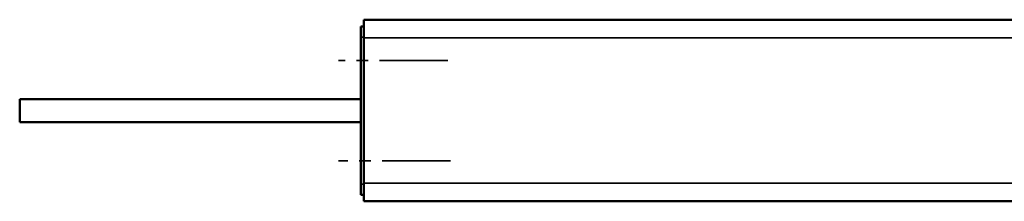
# Model space of a CAD drawing. Extents: x -5009 to 1221, y -7167 to 386.
# Drawn here: x -3184 to -2910, y -4978 to -4927 of the extents above; entities that cross this region are included whole.
import ezdxf

# ---------------------------------------------------------------- set-up
doc = ezdxf.new("R2010")
doc.units = 0
doc.linetypes.add('MITTE2', pattern=[28.575, 19.05, -3.175, 3.175, -3.175])
doc.layers.get('0').update_dxf_attribs({"lineweight": 25})
for name, color, linetype, lineweight in [('Mitte', 4, 'MITTE2', 35), ('Sichtbar (ISO)', 7, 'Continuous', 50), ('Sichtbar schmal (ISO)', 3, 'Continuous', 35)]:
    doc.layers.add(name, color=color, linetype=linetype, lineweight=lineweight)

# ---------------------------------------------------------------- blocks, each defined once
blk = doc.blocks.new('KA-K_Tube989  (R)')
at = {"layer": 'Sichtbar (ISO)'}
for p, q in [((0, 25.25), (-989, 25.25)), ((0, 20.25), (0, 25.25)), ((0, 23.4), (0.9, 23.4)), ((0.9, 20.4), (0.9, 23.4)), ((0, 20.25), (0, -20.25)), ((0.9, -20.5), (0.9, 20.4)), ((95.9, 3.15), (0.9, 3.15)), ((95.9, 3.15), (95.9, -3.25)), ((95.9, -3.25), (0.9, -3.25)), ((0, -25.25), (0, -20.25)), ((0.9, -23.5), (0.9, -20.5)), ((0.9, -23.5), (0, -23.5)), ((0, -25.25), (-989, -25.25))]:
    blk.add_line(p, q, dxfattribs=at)
at = {"layer": 'Sichtbar schmal (ISO)'}
for p, q in [((0, 20.25), (-989, 20.25)), ((0.9, 20.4), (0, 20.4)), ((0, -20.25), (-989, -20.25)), ((0, -20.5), (0.9, -20.5))]:
    blk.add_line(p, q, dxfattribs=at)
blk = doc.blocks.new('KAx4-1200-K_l_HUB   (R)')
at = {"xscale": -1}
blk.add_blockref('KA-K_Tube989  (R)', (0, 0), dxfattribs=at)

msp = doc.modelspace()

# ---------------------------------------------------------------- linework, layer by layer
at = {"layer": 'Mitte'}
for p, q in [((-3065.162, -4938.463), (-3095.574, -4938.463)), ((-3064.421, -4966.363), (-3095.574, -4966.363))]:
    msp.add_line(p, q, dxfattribs=at)

# ---------------------------------------------------------------- block references
msp.add_blockref('KAx4-1200-K_l_HUB   (R)', (-3088.522, -4952.363))

doc.saveas('drawing.dxf')
